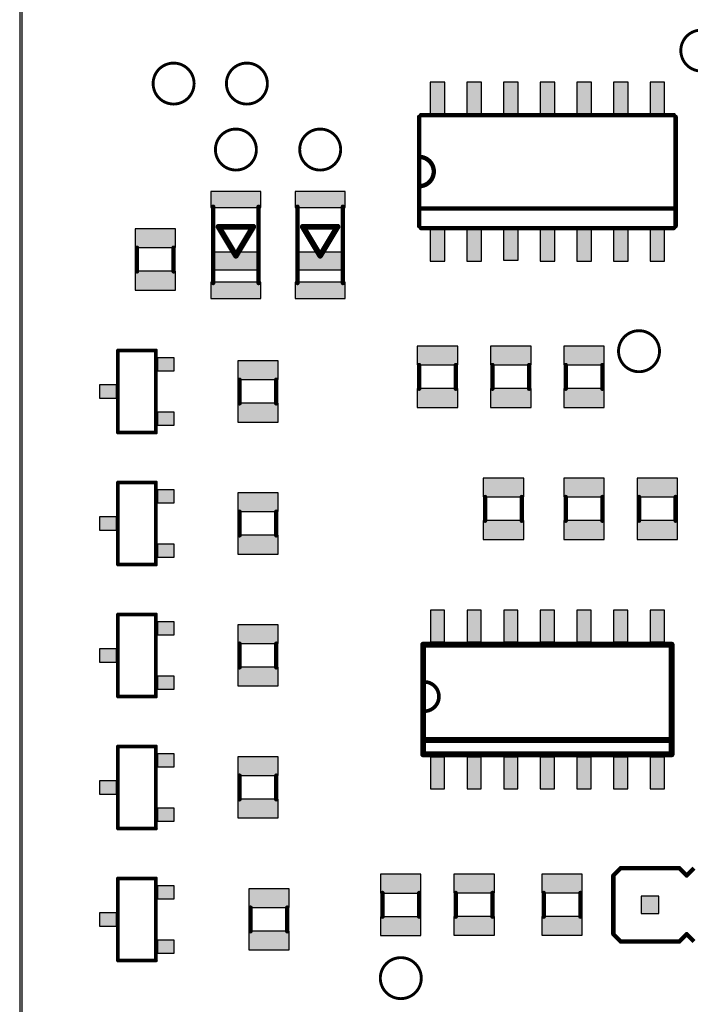
# Model space of a CAD drawing. Extents: x 10 to 584, y 7 to 410.
# Drawn here: x 336 to 359, y 244 to 278 of the extents above; entities that cross this region are included whole.
import ezdxf

# ---------------------------------------------------------------- set-up
doc = ezdxf.new("R2010")
doc.units = 0
doc.layers.add('BEFESTIGUNGSPLATTE', color=18, linetype='Continuous')
doc.layers.add('LEITERPLATTE', color=18, linetype='Continuous')

# ---------------------------------------------------------------- blocks, each defined once
blk = doc.blocks.new('RECT')
at = {"linetype": 'Continuous'}
blk.add_hatch(color=7, dxfattribs=at).paths.add_polyline_path([(-0.5, -0.5), (0.5, -0.5), (0.5, 0.5), (-0.5, 0.5)])
blk.add_lwpolyline([(-0.5, -0.5), (0.5, -0.5), (0.5, 0.5), (-0.5, 0.5)], close=True, dxfattribs=at)

msp = doc.modelspace()

# ---------------------------------------------------------------- linework, layer by layer
at = {"layer": 'BEFESTIGUNGSPLATTE', "linetype": 'Continuous'}
msp.add_line((335.692, 319.914), (335.692, 229.914), dxfattribs=at)
at = {"layer": 'LEITERPLATTE'}
msp.add_line((335.612, 319.664), (335.612, 229.824), dxfattribs=at)
for points in [[(359.234, 275.977, 0.1, 0.1, 1), (359.234, 277.397, 0.1, 0.1, 1)], [(340.946, 274.834, 0.1, 0.1, 1), (340.946, 276.254, 0.1, 0.1, 1)], [(343.486, 274.834, 0.1, 0.1, 1), (343.486, 276.254, 0.1, 0.1, 1)], [(343.105, 272.548, 0.1, 0.1, 1), (343.105, 273.968, 0.1, 0.1, 1)], [(346.026, 272.548, 0.1, 0.1, 1), (346.026, 273.968, 0.1, 0.1, 1)], [(357.075, 265.563, 0.1, 0.1, 1), (357.075, 266.983, 0.1, 0.1, 1)], [(348.82, 243.846, 0.1, 0.1, 1), (348.82, 245.266, 0.1, 0.1, 1)]]:
    msp.add_lwpolyline(points, format="xyseb", close=True, dxfattribs=at)
for points in [[(349.455, 274.389, 0.152, 0.152, 0), (349.455, 273.004, 0.152, 0.152, 0)], [(349.493, 274.389, 0.0762, 0.0762, 1), (349.417, 274.389, 0.0762, 0.0762, 0)], [(358.282, 274.452, 0.152, 0.152, 0), (349.519, 274.452, 0.152, 0.152, 0)], [(349.519, 274.49, 0.0762, 0.0762, 1), (349.519, 274.414, 0.0762, 0.0762, 0)], [(358.282, 274.414, 0.0762, 0.0762, 1), (358.282, 274.49, 0.0762, 0.0762, 0)], [(358.345, 271.214, 0.152, 0.152, 0), (358.345, 274.389, 0.152, 0.152, 0)], [(358.383, 274.389, 0.0762, 0.0762, 1), (358.307, 274.389, 0.0762, 0.0762, 0)], [(349.455, 273.004, 0.152, 0.152, 0), (349.455, 271.988, 0.152, 0.152, 0)], [(349.493, 273.004, 0.0762, 0.0762, 1), (349.417, 273.004, 0.0762, 0.0762, 0)], [(349.455, 271.988, 0.152, 0.152, 1), (349.455, 273.004, 0.152, 0.152, 0)], [(349.455, 273.042, 0.0762, 0.0762, 1), (349.455, 272.966, 0.0762, 0.0762, 0)], [(349.417, 273.004, 0.0762, 0.0762, 1), (349.493, 273.004, 0.0762, 0.0762, 0)], [(349.455, 271.988, 0.152, 0.152, 0), (349.455, 271.214, 0.152, 0.152, 0)], [(349.493, 271.988, 0.0762, 0.0762, 1), (349.417, 271.988, 0.0762, 0.0762, 0)], [(349.455, 272.026, 0.0762, 0.0762, 1), (349.455, 271.95, 0.0762, 0.0762, 0)], [(349.417, 271.988, 0.0762, 0.0762, 1), (349.493, 271.988, 0.0762, 0.0762, 0)], [(342.318, 271.277, 0.152, 0.152, 0), (342.318, 268.635, 0.152, 0.152, 0)], [(342.356, 271.277, 0.0762, 0.0762, 1), (342.28, 271.277, 0.0762, 0.0762, 0)], [(343.892, 271.277, 0.152, 0.152, 0), (343.892, 268.635, 0.152, 0.152, 0)], [(343.931, 271.277, 0.0762, 0.0762, 1), (343.854, 271.277, 0.0762, 0.0762, 0)], [(345.239, 271.277, 0.152, 0.152, 0), (345.239, 268.635, 0.152, 0.152, 0)], [(345.277, 271.277, 0.0762, 0.0762, 1), (345.201, 271.277, 0.0762, 0.0762, 0)], [(346.813, 271.277, 0.152, 0.152, 0), (346.813, 268.635, 0.152, 0.152, 0)], [(346.852, 271.277, 0.0762, 0.0762, 1), (346.775, 271.277, 0.0762, 0.0762, 0)], [(349.455, 271.214, 0.152, 0.152, 0), (349.455, 270.604, 0.152, 0.152, 0)], [(349.493, 271.214, 0.0762, 0.0762, 1), (349.417, 271.214, 0.0762, 0.0762, 0)], [(349.455, 271.214, 0.152, 0.152, 0), (358.345, 271.214, 0.152, 0.152, 0)], [(349.455, 271.252, 0.0762, 0.0762, 1), (349.455, 271.175, 0.0762, 0.0762, 0)], [(349.417, 271.214, 0.0762, 0.0762, 1), (349.493, 271.214, 0.0762, 0.0762, 0)], [(358.345, 270.604, 0.152, 0.152, 0), (358.345, 271.214, 0.152, 0.152, 0)], [(358.383, 271.214, 0.0762, 0.0762, 1), (358.307, 271.214, 0.0762, 0.0762, 0)], [(358.307, 271.214, 0.0762, 0.0762, 1), (358.383, 271.214, 0.0762, 0.0762, 0)], [(358.345, 271.175, 0.0762, 0.0762, 1), (358.345, 271.252, 0.0762, 0.0762, 0)], [(342.505, 270.583, 0.203, 0.203, 0), (343.105, 269.583, 0.203, 0.203, 0)], [(342.549, 270.609, 0.102, 0.102, 1), (342.461, 270.557, 0.102, 0.102, 0)], [(343.705, 270.583, 0.203, 0.203, 0), (342.505, 270.583, 0.203, 0.203, 0)], [(342.505, 270.634, 0.102, 0.102, 1), (342.505, 270.532, 0.102, 0.102, 0)], [(343.105, 269.583, 0.203, 0.203, 0), (343.705, 270.583, 0.203, 0.203, 0)], [(343.749, 270.557, 0.102, 0.102, 1), (343.661, 270.609, 0.102, 0.102, 0)], [(343.705, 270.532, 0.102, 0.102, 1), (343.705, 270.634, 0.102, 0.102, 0)], [(345.426, 270.583, 0.203, 0.203, 0), (346.026, 269.583, 0.203, 0.203, 0)], [(345.47, 270.609, 0.102, 0.102, 1), (345.382, 270.557, 0.102, 0.102, 0)], [(346.626, 270.583, 0.203, 0.203, 0), (345.426, 270.583, 0.203, 0.203, 0)], [(345.426, 270.634, 0.102, 0.102, 1), (345.426, 270.532, 0.102, 0.102, 0)], [(346.026, 269.583, 0.203, 0.203, 0), (346.626, 270.583, 0.203, 0.203, 0)], [(346.67, 270.557, 0.102, 0.102, 1), (346.582, 270.609, 0.102, 0.102, 0)], [(346.626, 270.532, 0.102, 0.102, 1), (346.626, 270.634, 0.102, 0.102, 0)], [(349.417, 270.604, 0.0762, 0.0762, 1), (349.493, 270.604, 0.0762, 0.0762, 0)], [(349.519, 270.54, 0.152, 0.152, 0), (358.282, 270.54, 0.152, 0.152, 0)], [(349.519, 270.579, 0.0762, 0.0762, 1), (349.519, 270.502, 0.0762, 0.0762, 0)], [(358.282, 270.502, 0.0762, 0.0762, 1), (358.282, 270.579, 0.0762, 0.0762, 0)], [(358.307, 270.604, 0.0762, 0.0762, 1), (358.383, 270.604, 0.0762, 0.0762, 0)], [(339.676, 269.858, 0.152, 0.152, 0), (339.676, 269.038, 0.152, 0.152, 0)], [(339.714, 269.858, 0.0762, 0.0762, 1), (339.638, 269.858, 0.0762, 0.0762, 0)], [(340.946, 269.858, 0.152, 0.152, 0), (340.946, 269.038, 0.152, 0.152, 0)], [(340.984, 269.858, 0.0762, 0.0762, 1), (340.908, 269.858, 0.0762, 0.0762, 0)], [(343.061, 269.609, 0.102, 0.102, 1), (343.149, 269.557, 0.102, 0.102, 0)], [(343.061, 269.557, 0.102, 0.102, 1), (343.149, 269.609, 0.102, 0.102, 0)], [(345.982, 269.609, 0.102, 0.102, 1), (346.07, 269.557, 0.102, 0.102, 0)], [(345.982, 269.557, 0.102, 0.102, 1), (346.07, 269.609, 0.102, 0.102, 0)], [(339.638, 269.038, 0.0762, 0.0762, 1), (339.714, 269.038, 0.0762, 0.0762, 0)], [(340.908, 269.038, 0.0762, 0.0762, 1), (340.984, 269.038, 0.0762, 0.0762, 0)], [(342.28, 268.635, 0.0762, 0.0762, 1), (342.356, 268.635, 0.0762, 0.0762, 0)], [(343.854, 268.635, 0.0762, 0.0762, 1), (343.931, 268.635, 0.0762, 0.0762, 0)], [(345.201, 268.635, 0.0762, 0.0762, 1), (345.277, 268.635, 0.0762, 0.0762, 0)], [(346.775, 268.635, 0.0762, 0.0762, 1), (346.852, 268.635, 0.0762, 0.0762, 0)], [(339.016, 266.299, 0.127, 0.127, 0), (340.336, 266.299, 0.127, 0.127, 0)], [(339.016, 266.33, 0.0635, 0.0635, 1), (339.016, 266.267, 0.0635, 0.0635, 0)], [(339.016, 263.454, 0.127, 0.127, 0), (339.016, 266.299, 0.127, 0.127, 0)], [(339.047, 266.299, 0.0635, 0.0635, 1), (338.984, 266.299, 0.0635, 0.0635, 0)], [(340.336, 266.299, 0.127, 0.127, 0), (340.336, 263.454, 0.127, 0.127, 0)], [(340.368, 266.299, 0.0635, 0.0635, 1), (340.305, 266.299, 0.0635, 0.0635, 0)], [(340.336, 266.267, 0.0635, 0.0635, 1), (340.336, 266.33, 0.0635, 0.0635, 0)], [(349.455, 265.794, 0.152, 0.152, 0), (349.455, 264.974, 0.152, 0.152, 0)], [(349.493, 265.794, 0.0762, 0.0762, 1), (349.417, 265.794, 0.0762, 0.0762, 0)], [(350.725, 265.794, 0.152, 0.152, 0), (350.725, 264.974, 0.152, 0.152, 0)], [(350.763, 265.794, 0.0762, 0.0762, 1), (350.687, 265.794, 0.0762, 0.0762, 0)], [(351.995, 265.794, 0.152, 0.152, 0), (351.995, 264.974, 0.152, 0.152, 0)], [(352.033, 265.794, 0.0762, 0.0762, 1), (351.957, 265.794, 0.0762, 0.0762, 0)], [(353.265, 265.794, 0.152, 0.152, 0), (353.265, 264.974, 0.152, 0.152, 0)], [(353.303, 265.794, 0.0762, 0.0762, 1), (353.227, 265.794, 0.0762, 0.0762, 0)], [(354.535, 265.794, 0.152, 0.152, 0), (354.535, 264.974, 0.152, 0.152, 0)], [(354.573, 265.794, 0.0762, 0.0762, 1), (354.497, 265.794, 0.0762, 0.0762, 0)], [(355.805, 265.794, 0.152, 0.152, 0), (355.805, 264.974, 0.152, 0.152, 0)], [(355.843, 265.794, 0.0762, 0.0762, 1), (355.767, 265.794, 0.0762, 0.0762, 0)], [(343.232, 265.286, 0.152, 0.152, 0), (343.232, 264.466, 0.152, 0.152, 0)], [(343.27, 265.286, 0.0762, 0.0762, 1), (343.194, 265.286, 0.0762, 0.0762, 0)], [(344.502, 265.286, 0.152, 0.152, 0), (344.502, 264.466, 0.152, 0.152, 0)], [(344.54, 265.286, 0.0762, 0.0762, 1), (344.464, 265.286, 0.0762, 0.0762, 0)], [(349.417, 264.974, 0.0762, 0.0762, 1), (349.493, 264.974, 0.0762, 0.0762, 0)], [(350.687, 264.974, 0.0762, 0.0762, 1), (350.763, 264.974, 0.0762, 0.0762, 0)], [(351.957, 264.974, 0.0762, 0.0762, 1), (352.033, 264.974, 0.0762, 0.0762, 0)], [(353.227, 264.974, 0.0762, 0.0762, 1), (353.303, 264.974, 0.0762, 0.0762, 0)], [(354.497, 264.974, 0.0762, 0.0762, 1), (354.573, 264.974, 0.0762, 0.0762, 0)], [(355.767, 264.974, 0.0762, 0.0762, 1), (355.843, 264.974, 0.0762, 0.0762, 0)], [(343.194, 264.466, 0.0762, 0.0762, 1), (343.27, 264.466, 0.0762, 0.0762, 0)], [(344.464, 264.466, 0.0762, 0.0762, 1), (344.54, 264.466, 0.0762, 0.0762, 0)], [(340.336, 263.454, 0.127, 0.127, 0), (339.016, 263.454, 0.127, 0.127, 0)], [(339.016, 263.486, 0.0635, 0.0635, 1), (339.016, 263.422, 0.0635, 0.0635, 0)], [(338.984, 263.454, 0.0635, 0.0635, 1), (339.047, 263.454, 0.0635, 0.0635, 0)], [(340.305, 263.454, 0.0635, 0.0635, 1), (340.368, 263.454, 0.0635, 0.0635, 0)], [(340.336, 263.422, 0.0635, 0.0635, 1), (340.336, 263.486, 0.0635, 0.0635, 0)], [(339.016, 261.727, 0.127, 0.127, 0), (340.336, 261.727, 0.127, 0.127, 0)], [(339.016, 261.758, 0.0635, 0.0635, 1), (339.016, 261.695, 0.0635, 0.0635, 0)], [(339.016, 258.882, 0.127, 0.127, 0), (339.016, 261.727, 0.127, 0.127, 0)], [(339.047, 261.727, 0.0635, 0.0635, 1), (338.984, 261.727, 0.0635, 0.0635, 0)], [(340.336, 261.727, 0.127, 0.127, 0), (340.336, 258.882, 0.127, 0.127, 0)], [(340.368, 261.727, 0.0635, 0.0635, 1), (340.305, 261.727, 0.0635, 0.0635, 0)], [(340.336, 261.695, 0.0635, 0.0635, 1), (340.336, 261.758, 0.0635, 0.0635, 0)], [(351.741, 261.222, 0.152, 0.152, 0), (351.741, 260.402, 0.152, 0.152, 0)], [(351.779, 261.222, 0.0762, 0.0762, 1), (351.703, 261.222, 0.0762, 0.0762, 0)], [(353.011, 261.222, 0.152, 0.152, 0), (353.011, 260.402, 0.152, 0.152, 0)], [(353.049, 261.222, 0.0762, 0.0762, 1), (352.973, 261.222, 0.0762, 0.0762, 0)], [(354.535, 261.222, 0.152, 0.152, 0), (354.535, 260.402, 0.152, 0.152, 0)], [(354.573, 261.222, 0.0762, 0.0762, 1), (354.497, 261.222, 0.0762, 0.0762, 0)], [(355.805, 261.222, 0.152, 0.152, 0), (355.805, 260.402, 0.152, 0.152, 0)], [(355.843, 261.222, 0.0762, 0.0762, 1), (355.767, 261.222, 0.0762, 0.0762, 0)], [(357.075, 261.222, 0.152, 0.152, 0), (357.075, 260.402, 0.152, 0.152, 0)], [(357.113, 261.222, 0.0762, 0.0762, 1), (357.037, 261.222, 0.0762, 0.0762, 0)], [(358.345, 261.222, 0.152, 0.152, 0), (358.345, 260.402, 0.152, 0.152, 0)], [(358.383, 261.222, 0.0762, 0.0762, 1), (358.307, 261.222, 0.0762, 0.0762, 0)], [(343.232, 260.714, 0.152, 0.152, 0), (343.232, 259.894, 0.152, 0.152, 0)], [(343.27, 260.714, 0.0762, 0.0762, 1), (343.194, 260.714, 0.0762, 0.0762, 0)], [(344.502, 260.714, 0.152, 0.152, 0), (344.502, 259.894, 0.152, 0.152, 0)], [(344.54, 260.714, 0.0762, 0.0762, 1), (344.464, 260.714, 0.0762, 0.0762, 0)], [(351.703, 260.402, 0.0762, 0.0762, 1), (351.779, 260.402, 0.0762, 0.0762, 0)], [(352.973, 260.402, 0.0762, 0.0762, 1), (353.049, 260.402, 0.0762, 0.0762, 0)], [(354.497, 260.402, 0.0762, 0.0762, 1), (354.573, 260.402, 0.0762, 0.0762, 0)], [(355.767, 260.402, 0.0762, 0.0762, 1), (355.843, 260.402, 0.0762, 0.0762, 0)], [(357.037, 260.402, 0.0762, 0.0762, 1), (357.113, 260.402, 0.0762, 0.0762, 0)], [(358.307, 260.402, 0.0762, 0.0762, 1), (358.383, 260.402, 0.0762, 0.0762, 0)], [(343.194, 259.894, 0.0762, 0.0762, 1), (343.27, 259.894, 0.0762, 0.0762, 0)], [(344.464, 259.894, 0.0762, 0.0762, 1), (344.54, 259.894, 0.0762, 0.0762, 0)], [(340.336, 258.882, 0.127, 0.127, 0), (339.016, 258.882, 0.127, 0.127, 0)], [(339.016, 258.914, 0.0635, 0.0635, 1), (339.016, 258.85, 0.0635, 0.0635, 0)], [(338.984, 258.882, 0.0635, 0.0635, 1), (339.047, 258.882, 0.0635, 0.0635, 0)], [(340.305, 258.882, 0.0635, 0.0635, 1), (340.368, 258.882, 0.0635, 0.0635, 0)], [(340.336, 258.85, 0.0635, 0.0635, 1), (340.336, 258.914, 0.0635, 0.0635, 0)], [(339.016, 257.155, 0.127, 0.127, 0), (340.336, 257.155, 0.127, 0.127, 0)], [(339.016, 257.186, 0.0635, 0.0635, 1), (339.016, 257.123, 0.0635, 0.0635, 0)], [(339.016, 254.31, 0.127, 0.127, 0), (339.016, 257.155, 0.127, 0.127, 0)], [(339.047, 257.155, 0.0635, 0.0635, 1), (338.984, 257.155, 0.0635, 0.0635, 0)], [(340.336, 257.155, 0.127, 0.127, 0), (340.336, 254.31, 0.127, 0.127, 0)], [(340.368, 257.155, 0.0635, 0.0635, 1), (340.305, 257.155, 0.0635, 0.0635, 0)], [(340.336, 257.123, 0.0635, 0.0635, 1), (340.336, 257.186, 0.0635, 0.0635, 0)], [(343.232, 256.142, 0.152, 0.152, 0), (343.232, 255.322, 0.152, 0.152, 0)], [(343.27, 256.142, 0.0762, 0.0762, 1), (343.194, 256.142, 0.0762, 0.0762, 0)], [(344.502, 256.142, 0.152, 0.152, 0), (344.502, 255.322, 0.152, 0.152, 0)], [(344.54, 256.142, 0.0762, 0.0762, 1), (344.464, 256.142, 0.0762, 0.0762, 0)], [(349.595, 252.308, 0.203, 0.203, 0), (349.595, 256.108, 0.203, 0.203, 0)], [(349.646, 256.108, 0.102, 0.102, 1), (349.544, 256.108, 0.102, 0.102, 0)], [(349.595, 256.108, 0.203, 0.203, 0), (358.205, 256.108, 0.203, 0.203, 0)], [(349.595, 256.159, 0.102, 0.102, 1), (349.595, 256.057, 0.102, 0.102, 0)], [(358.205, 256.108, 0.203, 0.203, 0), (358.205, 252.308, 0.203, 0.203, 0)], [(358.256, 256.108, 0.102, 0.102, 1), (358.154, 256.108, 0.102, 0.102, 0)], [(358.205, 256.057, 0.102, 0.102, 1), (358.205, 256.159, 0.102, 0.102, 0)], [(343.194, 255.322, 0.0762, 0.0762, 1), (343.27, 255.322, 0.0762, 0.0762, 0)], [(344.464, 255.322, 0.0762, 0.0762, 1), (344.54, 255.322, 0.0762, 0.0762, 0)], [(349.633, 253.802, 0.127, 0.127, 1), (349.633, 254.818, 0.127, 0.127, 0)], [(349.633, 254.85, 0.0635, 0.0635, 1), (349.633, 254.786, 0.0635, 0.0635, 0)], [(340.336, 254.31, 0.127, 0.127, 0), (339.016, 254.31, 0.127, 0.127, 0)], [(339.016, 254.342, 0.0635, 0.0635, 1), (339.016, 254.278, 0.0635, 0.0635, 0)], [(338.984, 254.31, 0.0635, 0.0635, 1), (339.047, 254.31, 0.0635, 0.0635, 0)], [(340.305, 254.31, 0.0635, 0.0635, 1), (340.368, 254.31, 0.0635, 0.0635, 0)], [(340.336, 254.278, 0.0635, 0.0635, 1), (340.336, 254.342, 0.0635, 0.0635, 0)], [(349.633, 253.834, 0.0635, 0.0635, 1), (349.633, 253.77, 0.0635, 0.0635, 0)], [(358.205, 252.808, 0.203, 0.203, 0), (349.595, 252.808, 0.203, 0.203, 0)], [(349.595, 252.859, 0.102, 0.102, 1), (349.595, 252.757, 0.102, 0.102, 0)], [(358.205, 252.757, 0.102, 0.102, 1), (358.205, 252.859, 0.102, 0.102, 0)], [(339.016, 252.583, 0.127, 0.127, 0), (340.336, 252.583, 0.127, 0.127, 0)], [(339.016, 252.614, 0.0635, 0.0635, 1), (339.016, 252.551, 0.0635, 0.0635, 0)], [(339.016, 249.738, 0.127, 0.127, 0), (339.016, 252.583, 0.127, 0.127, 0)], [(339.047, 252.583, 0.0635, 0.0635, 1), (338.984, 252.583, 0.0635, 0.0635, 0)], [(340.336, 252.583, 0.127, 0.127, 0), (340.336, 249.738, 0.127, 0.127, 0)], [(340.368, 252.583, 0.0635, 0.0635, 1), (340.305, 252.583, 0.0635, 0.0635, 0)], [(340.336, 252.551, 0.0635, 0.0635, 1), (340.336, 252.614, 0.0635, 0.0635, 0)], [(358.205, 252.308, 0.203, 0.203, 0), (349.595, 252.308, 0.203, 0.203, 0)], [(349.595, 252.359, 0.102, 0.102, 1), (349.595, 252.257, 0.102, 0.102, 0)], [(358.205, 252.257, 0.102, 0.102, 1), (358.205, 252.359, 0.102, 0.102, 0)], [(349.544, 252.308, 0.102, 0.102, 1), (349.646, 252.308, 0.102, 0.102, 0)], [(358.154, 252.308, 0.102, 0.102, 1), (358.256, 252.308, 0.102, 0.102, 0)], [(343.232, 251.57, 0.152, 0.152, 0), (343.232, 250.75, 0.152, 0.152, 0)], [(343.27, 251.57, 0.0762, 0.0762, 1), (343.194, 251.57, 0.0762, 0.0762, 0)], [(344.502, 251.57, 0.152, 0.152, 0), (344.502, 250.75, 0.152, 0.152, 0)], [(344.54, 251.57, 0.0762, 0.0762, 1), (344.464, 251.57, 0.0762, 0.0762, 0)], [(343.194, 250.75, 0.0762, 0.0762, 1), (343.27, 250.75, 0.0762, 0.0762, 0)], [(344.464, 250.75, 0.0762, 0.0762, 1), (344.54, 250.75, 0.0762, 0.0762, 0)], [(340.336, 249.738, 0.127, 0.127, 0), (339.016, 249.738, 0.127, 0.127, 0)], [(339.016, 249.77, 0.0635, 0.0635, 1), (339.016, 249.706, 0.0635, 0.0635, 0)], [(338.984, 249.738, 0.0635, 0.0635, 1), (339.047, 249.738, 0.0635, 0.0635, 0)], [(340.305, 249.738, 0.0635, 0.0635, 1), (340.368, 249.738, 0.0635, 0.0635, 0)], [(340.336, 249.706, 0.0635, 0.0635, 1), (340.336, 249.77, 0.0635, 0.0635, 0)], [(356.44, 248.366, 0.152, 0.152, 0), (356.186, 248.112, 0.152, 0.152, 0)], [(356.44, 248.366, 0.152, 0.152, 0), (358.472, 248.366, 0.152, 0.152, 0)], [(356.44, 248.404, 0.0762, 0.0762, 1), (356.44, 248.328, 0.0762, 0.0762, 0)], [(356.467, 248.339, 0.0762, 0.0762, 1), (356.413, 248.393, 0.0762, 0.0762, 0)], [(358.726, 248.112, 0.152, 0.152, 0), (358.472, 248.366, 0.152, 0.152, 0)], [(358.499, 248.393, 0.0762, 0.0762, 1), (358.445, 248.339, 0.0762, 0.0762, 0)], [(358.472, 248.328, 0.0762, 0.0762, 1), (358.472, 248.404, 0.0762, 0.0762, 0)], [(358.726, 248.112, 0.152, 0.152, 0), (358.98, 248.366, 0.152, 0.152, 0)], [(339.016, 248.011, 0.127, 0.127, 0), (340.336, 248.011, 0.127, 0.127, 0)], [(339.016, 248.042, 0.0635, 0.0635, 1), (339.016, 247.979, 0.0635, 0.0635, 0)], [(339.016, 245.166, 0.127, 0.127, 0), (339.016, 248.011, 0.127, 0.127, 0)], [(339.047, 248.011, 0.0635, 0.0635, 1), (338.984, 248.011, 0.0635, 0.0635, 0)], [(340.336, 248.011, 0.127, 0.127, 0), (340.336, 245.166, 0.127, 0.127, 0)], [(340.368, 248.011, 0.0635, 0.0635, 1), (340.305, 248.011, 0.0635, 0.0635, 0)], [(340.336, 247.979, 0.0635, 0.0635, 1), (340.336, 248.042, 0.0635, 0.0635, 0)], [(356.186, 248.112, 0.152, 0.152, 0), (356.186, 246.08, 0.152, 0.152, 0)], [(356.224, 248.112, 0.0762, 0.0762, 1), (356.148, 248.112, 0.0762, 0.0762, 0)], [(356.159, 248.139, 0.0762, 0.0762, 1), (356.213, 248.085, 0.0762, 0.0762, 0)], [(358.699, 248.139, 0.0762, 0.0762, 1), (358.753, 248.085, 0.0762, 0.0762, 0)], [(358.699, 248.085, 0.0762, 0.0762, 1), (358.753, 248.139, 0.0762, 0.0762, 0)], [(348.185, 246.686, 0.152, 0.152, 0), (348.185, 247.506, 0.152, 0.152, 0)], [(348.223, 247.506, 0.0762, 0.0762, 1), (348.147, 247.506, 0.0762, 0.0762, 0)], [(349.455, 246.686, 0.152, 0.152, 0), (349.455, 247.506, 0.152, 0.152, 0)], [(349.493, 247.506, 0.0762, 0.0762, 1), (349.417, 247.506, 0.0762, 0.0762, 0)], [(350.725, 247.506, 0.152, 0.152, 0), (350.725, 246.686, 0.152, 0.152, 0)], [(350.763, 247.506, 0.0762, 0.0762, 1), (350.687, 247.506, 0.0762, 0.0762, 0)], [(351.995, 247.506, 0.152, 0.152, 0), (351.995, 246.686, 0.152, 0.152, 0)], [(352.033, 247.506, 0.0762, 0.0762, 1), (351.957, 247.506, 0.0762, 0.0762, 0)], [(353.773, 247.506, 0.152, 0.152, 0), (353.773, 246.686, 0.152, 0.152, 0)], [(353.811, 247.506, 0.0762, 0.0762, 1), (353.735, 247.506, 0.0762, 0.0762, 0)], [(355.043, 247.506, 0.152, 0.152, 0), (355.043, 246.686, 0.152, 0.152, 0)], [(355.081, 247.506, 0.0762, 0.0762, 1), (355.005, 247.506, 0.0762, 0.0762, 0)], [(343.613, 246.998, 0.152, 0.152, 0), (343.613, 246.178, 0.152, 0.152, 0)], [(343.651, 246.998, 0.0762, 0.0762, 1), (343.575, 246.998, 0.0762, 0.0762, 0)], [(344.883, 246.998, 0.152, 0.152, 0), (344.883, 246.178, 0.152, 0.152, 0)], [(344.921, 246.998, 0.0762, 0.0762, 1), (344.845, 246.998, 0.0762, 0.0762, 0)], [(348.147, 246.686, 0.0762, 0.0762, 1), (348.223, 246.686, 0.0762, 0.0762, 0)], [(349.417, 246.686, 0.0762, 0.0762, 1), (349.493, 246.686, 0.0762, 0.0762, 0)], [(350.687, 246.686, 0.0762, 0.0762, 1), (350.763, 246.686, 0.0762, 0.0762, 0)], [(351.957, 246.686, 0.0762, 0.0762, 1), (352.033, 246.686, 0.0762, 0.0762, 0)], [(353.735, 246.686, 0.0762, 0.0762, 1), (353.811, 246.686, 0.0762, 0.0762, 0)], [(355.005, 246.686, 0.0762, 0.0762, 1), (355.081, 246.686, 0.0762, 0.0762, 0)], [(343.575, 246.178, 0.0762, 0.0762, 1), (343.651, 246.178, 0.0762, 0.0762, 0)], [(344.845, 246.178, 0.0762, 0.0762, 1), (344.921, 246.178, 0.0762, 0.0762, 0)], [(356.44, 245.826, 0.152, 0.152, 0), (356.186, 246.08, 0.152, 0.152, 0)], [(356.213, 246.107, 0.0762, 0.0762, 1), (356.159, 246.053, 0.0762, 0.0762, 0)], [(356.148, 246.08, 0.0762, 0.0762, 1), (356.224, 246.08, 0.0762, 0.0762, 0)], [(358.726, 246.08, 0.152, 0.152, 0), (358.472, 245.826, 0.152, 0.152, 0)], [(358.726, 246.08, 0.152, 0.152, 0), (358.98, 245.826, 0.152, 0.152, 0)], [(358.753, 246.107, 0.0762, 0.0762, 1), (358.699, 246.053, 0.0762, 0.0762, 0)], [(358.753, 246.053, 0.0762, 0.0762, 1), (358.699, 246.107, 0.0762, 0.0762, 0)], [(356.44, 245.826, 0.152, 0.152, 0), (358.472, 245.826, 0.152, 0.152, 0)], [(356.44, 245.864, 0.0762, 0.0762, 1), (356.44, 245.788, 0.0762, 0.0762, 0)], [(356.413, 245.799, 0.0762, 0.0762, 1), (356.467, 245.853, 0.0762, 0.0762, 0)], [(358.445, 245.853, 0.0762, 0.0762, 1), (358.499, 245.799, 0.0762, 0.0762, 0)], [(358.472, 245.788, 0.0762, 0.0762, 1), (358.472, 245.864, 0.0762, 0.0762, 0)], [(340.336, 245.166, 0.127, 0.127, 0), (339.016, 245.166, 0.127, 0.127, 0)], [(339.016, 245.198, 0.0635, 0.0635, 1), (339.016, 245.134, 0.0635, 0.0635, 0)], [(338.984, 245.166, 0.0635, 0.0635, 1), (339.047, 245.166, 0.0635, 0.0635, 0)], [(340.305, 245.166, 0.0635, 0.0635, 1), (340.368, 245.166, 0.0635, 0.0635, 0)], [(340.336, 245.134, 0.0635, 0.0635, 1), (340.336, 245.198, 0.0635, 0.0635, 0)]]:
    msp.add_lwpolyline(points, format="xyseb", dxfattribs=at)

# ---------------------------------------------------------------- block references
for p, xscale, yscale in [((350.09, 275.024), 0.508, 1.143), ((351.36, 275.024), 0.508, 1.143), ((352.63, 275.024), 0.508, 1.143), ((353.9, 275.024), 0.508, 1.143), ((355.17, 275.024), 0.508, 1.143), ((356.44, 275.024), 0.508, 1.143), ((357.71, 275.024), 0.508, 1.143), ((350.09, 269.969), 0.508, 1.143), ((351.36, 269.969), 0.508, 1.143), ((352.63, 269.994), 0.508, 1.143), ((353.9, 269.969), 0.508, 1.143), ((355.17, 269.969), 0.508, 1.143), ((356.44, 269.969), 0.508, 1.143), ((357.71, 269.969), 0.508, 1.143), ((350.09, 256.758), 0.49, 1.1), ((351.36, 256.758), 0.49, 1.1), ((352.63, 256.758), 0.49, 1.1), ((353.9, 256.758), 0.49, 1.1), ((355.17, 256.758), 0.49, 1.1), ((356.44, 256.758), 0.49, 1.1), ((357.71, 256.758), 0.49, 1.1), ((350.09, 251.658), 0.49, 1.1), ((351.36, 251.658), 0.49, 1.1), ((352.63, 251.658), 0.49, 1.1), ((353.9, 251.658), 0.49, 1.1), ((355.17, 251.658), 0.49, 1.1), ((356.44, 251.658), 0.49, 1.1), ((357.71, 251.658), 0.49, 1.1)]:
    msp.add_blockref('RECT', p, dxfattribs=dict(at, xscale=xscale, yscale=yscale))
for p, xscale, yscale, rotation in [((343.105, 271.531), 0.5588, 1.7272, 90.00000000000006), ((346.026, 271.531), 0.5588, 1.7272, 90.00000000000006), ((340.313, 270.19), 0.65, 1.4, 270.0000000000001), ((343.105, 269.397), 0.6096, 1.5748, 90.00000000000006), ((346.026, 269.397), 0.6096, 1.5748, 90.00000000000006), ((340.313, 268.717), 0.65, 1.4, 270.0000000000001), ((343.105, 268.381), 0.5588, 1.7272, 90.00000000000006), ((346.026, 268.381), 0.5588, 1.7272, 90.00000000000006), ((350.092, 266.126), 0.65, 1.4, 270.0000000000001), ((352.632, 266.126), 0.65, 1.4, 270.0000000000001), ((355.172, 266.126), 0.65, 1.4, 270.0000000000001), ((340.679, 265.816), 0.4572, 0.5842, 90.00000000000006), ((343.869, 265.618), 0.65, 1.4, 270.0000000000001), ((338.673, 264.876), 0.4572, 0.5842, 90.00000000000006), ((350.092, 264.653), 0.65, 1.4, 270.0000000000001), ((352.632, 264.653), 0.65, 1.4, 270.0000000000001), ((355.172, 264.653), 0.65, 1.4, 270.0000000000001), ((343.869, 264.145), 0.65, 1.4, 270.0000000000001), ((340.679, 263.936), 0.4572, 0.5842, 90.00000000000006), ((352.378, 261.554), 0.65, 1.4, 270.0000000000001), ((355.172, 261.554), 0.65, 1.4, 270.0000000000001), ((357.712, 261.554), 0.65, 1.4, 270.0000000000001), ((340.679, 261.244), 0.4572, 0.5842, 90.00000000000006), ((343.869, 261.046), 0.65, 1.4, 270.0000000000001), ((338.673, 260.304), 0.4572, 0.5842, 90.00000000000006), ((352.378, 260.081), 0.65, 1.4, 270.0000000000001), ((355.172, 260.081), 0.65, 1.4, 270.0000000000001), ((357.712, 260.081), 0.65, 1.4, 270.0000000000001), ((340.679, 259.364), 0.4572, 0.5842, 90.00000000000006), ((343.869, 259.573), 0.65, 1.4, 270.0000000000001), ((340.679, 256.672), 0.4572, 0.5842, 90.00000000000006), ((343.869, 256.474), 0.65, 1.4, 270.0000000000001), ((338.673, 255.732), 0.4572, 0.5842, 90.00000000000006), ((343.869, 255.001), 0.65, 1.4, 270.0000000000001), ((340.679, 254.792), 0.4572, 0.5842, 90.00000000000006), ((340.679, 252.1), 0.4572, 0.5842, 90.00000000000006), ((343.869, 251.902), 0.65, 1.4, 270.0000000000001), ((338.673, 251.16), 0.4572, 0.5842, 90.00000000000006), ((343.869, 250.429), 0.65, 1.4, 270.0000000000001), ((340.679, 250.22), 0.4572, 0.5842, 90.00000000000006), ((348.819, 247.828), 0.65, 1.4, 90.00000000000006), ((351.362, 247.838), 0.65, 1.4, 270.0000000000001), ((354.41, 247.838), 0.65, 1.4, 270.0000000000001), ((340.679, 247.528), 0.4572, 0.5842, 90.00000000000006), ((344.25, 247.33), 0.65, 1.4, 270.0000000000001), ((357.456, 247.096), 0.6096, 0.6096, 90.00000000000006), ((338.673, 246.588), 0.4572, 0.5842, 90.00000000000006), ((348.819, 246.354), 0.65, 1.4, 90.00000000000006), ((351.362, 246.365), 0.65, 1.4, 270.0000000000001), ((354.41, 246.365), 0.65, 1.4, 270.0000000000001), ((344.25, 245.857), 0.65, 1.4, 270.0000000000001), ((340.679, 245.648), 0.4572, 0.5842, 90.00000000000006)]:
    msp.add_blockref('RECT', p, dxfattribs=dict(at, xscale=xscale, yscale=yscale, rotation=rotation))

doc.saveas('drawing.dxf')
